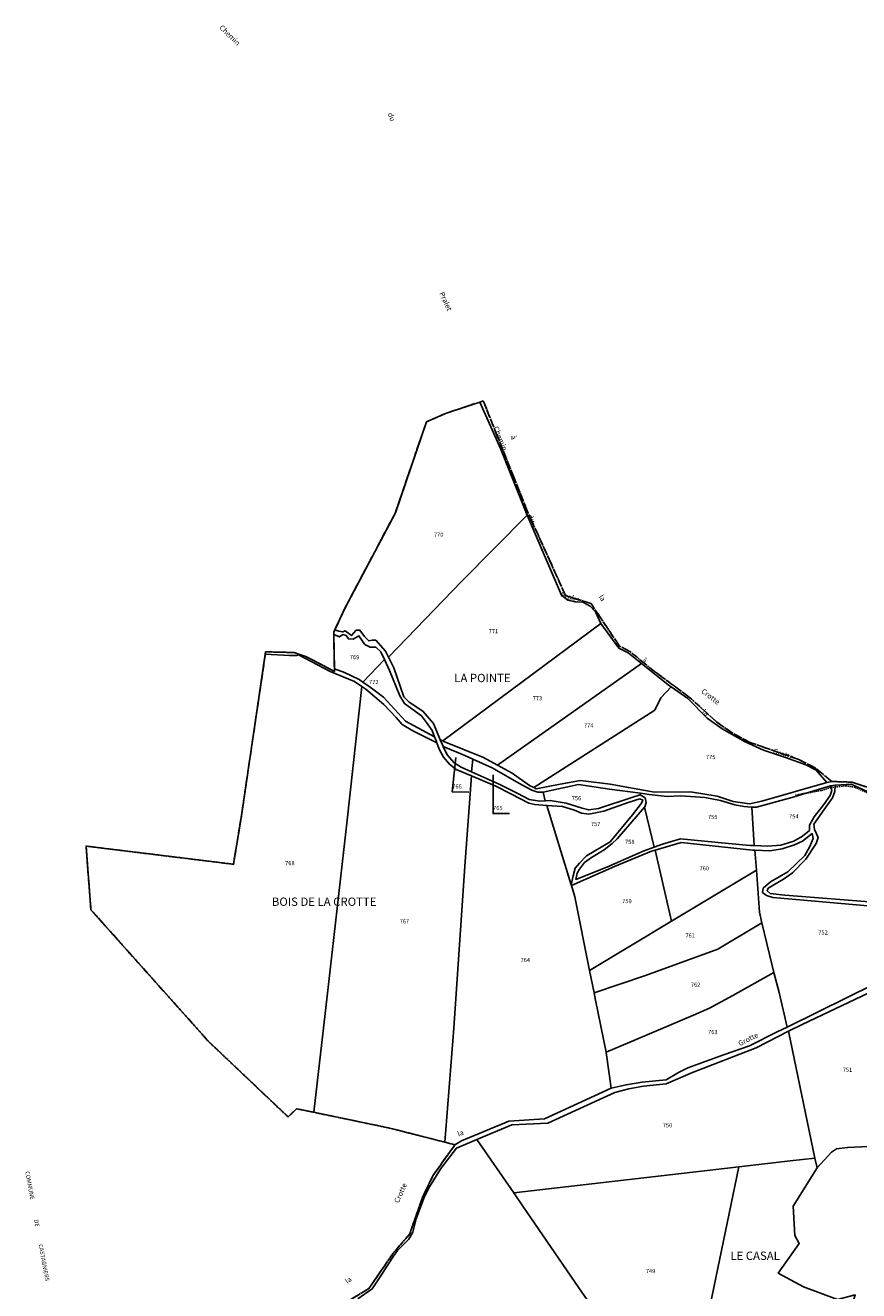
# Model space of a CAD drawing. Units: metres. Extents: x 1039839 to 1043116, y 6303868 to 6309809.
# Drawn here: x 1041073 to 1041472, y 6309202 to 6309809 of the extents above; entities that cross this region are included whole.
import ezdxf
from ezdxf.enums import TextEntityAlignment as Align

# ---------------------------------------------------------------- set-up
doc = ezdxf.new("R2010")
doc.units = ezdxf.units.M
for name, pattern in [('TOPO1', [1, 0.6, -0.4]), ('TOPO2', [2.4, 2, -0.4]), ('TOPO5', [5.4, 3, -1, 0.4, -1])]:
    doc.linetypes.add(name, pattern=pattern)
for name, color, linetype in [('ig_cad_detail_lineaire', 252, 'TOPO1'), ('ig_cad_divers_texte', 8, 'CONTINUOUS'), ('ig_cad_fleche_de_rattachement', 3, 'CONTINUOUS'), ('ig_cad_hydro', 140, 'CONTINUOUS'), ('ig_cad_lieudit_texte', 210, 'CONTINUOUS'), ('ig_cad_limcom', 1, 'TOPO5'), ('ig_cad_nom_voie', 8, 'CONTINUOUS'), ('ig_cad_parcel', 3, 'CONTINUOUS'), ('ig_cad_parcel_num', 3, 'CONTINUOUS'), ('ig_cad_section', 20, 'TOPO2')]:
    doc.layers.add(name, color=color, linetype=linetype)
doc.styles.add('Times New Roman', font='times.ttf')

msp = doc.modelspace()

# ---------------------------------------------------------------- linework, layer by layer
at = {"layer": 'ig_cad_detail_lineaire'}
for points in [[(1041221.02, 6309499.88), (1041221.04, 6309498.64), (1041207.34, 6309505.73), (1041204.5, 6309506.72), (1041201.78, 6309507.66), (1041188.08, 6309508.01), (1041187.92, 6309506.9), (1041176.47, 6309429.39), (1041172.66, 6309406.1), (1041101.95, 6309414.81), (1041104.28, 6309384.28), (1041160.73, 6309321.05), (1041198.83, 6309284.9), (1041202.93, 6309288.83), (1041211.19, 6309287.11), (1041247.45, 6309279.57), (1041274, 6309272.8), (1041278.86, 6309271.56), (1041278.3, 6309270.79), (1041268.41, 6309256.9), (1041263.25, 6309246.27), (1041257.16, 6309228.78), (1041249.3, 6309219.61), (1041237.54, 6309202.56), (1041221.15, 6309192.66)], [(1041442.1, 6309439.29), (1041454.68, 6309441.49), (1041458.9, 6309442.87), (1041466.27, 6309443.76), (1041470.53, 6309443.06), (1041477.07, 6309440.22), (1041479.88, 6309439.94), (1041484.02, 6309441.78), (1041489.65, 6309440.96), (1041504.14, 6309440), (1041521.65, 6309439.36), (1041526.47, 6309439.33), (1041523.1, 6309435.61), (1041520.13, 6309430.41), (1041519.18, 6309427.07)]]:
    msp.add_lwpolyline(points, dxfattribs=at)
at = {"layer": 'ig_cad_fleche_de_rattachement'}
for points in [[(1041279.28, 6309457.35), (1041277.56, 6309440.78), (1041285.51, 6309440.74)], [(1041297.22, 6309448.97), (1041297.12, 6309430.45), (1041305.07, 6309430.41)]]:
    msp.add_lwpolyline(points, dxfattribs=at)
at = {"layer": 'ig_cad_hydro'}
msp.add_lwpolyline([(1041221.02, 6309499.88), (1041221.04, 6309498.64), (1041207.34, 6309505.73), (1041204.5, 6309506.72), (1041203.89, 6309506.52), (1041219.07, 6309498.52), (1041230.68, 6309493.78), (1041234.18, 6309491.41), (1041236.11, 6309490.13), (1041244.75, 6309482.8), (1041250.65, 6309476.56), (1041253.56, 6309473.13), (1041258.72, 6309470.17), (1041270.21, 6309464.35), (1041269.97, 6309464.99), (1041269.1, 6309467.27), (1041255.09, 6309474.67), (1041244.52, 6309486.18), (1041238.21, 6309491.06), (1041234.7, 6309493.51), (1041232.93, 6309494.75), (1041225.88, 6309498.01)], close=True, dxfattribs=at)
msp.add_lwpolyline([(1041478.06, 6309442.57), (1041469.23, 6309445.48), (1041459.52, 6309445.81), (1041457.12, 6309445.29), (1041425.93, 6309436.41), (1041420.13, 6309435.15), (1041412.33, 6309436.24), (1041404.65, 6309438.73), (1041391.85, 6309440.85), (1041374.53, 6309440.75), (1041353.23, 6309444.56), (1041339.06, 6309446.28), (1041329.28, 6309444.48), (1041317.75, 6309442.3), (1041316.62, 6309442.89), (1041314.63, 6309443.89), (1041306.21, 6309449.87), (1041299.32, 6309453.63), (1041292.6, 6309457.3), (1041273.57, 6309464.92), (1041272.99, 6309465.23), (1041271.77, 6309465.86), (1041272.83, 6309463.35), (1041273.19, 6309462.6), (1041283.66, 6309458.26), (1041287.37, 6309456.58), (1041296.64, 6309452.4), (1041310.63, 6309444.33), (1041315.76, 6309441.6), (1041318.62, 6309440.62), (1041320.46, 6309440.61), (1041321.08, 6309440.75), (1041338.1, 6309444.41), (1041353, 6309442.2), (1041367.8, 6309440.22), (1041372.03, 6309439.64), (1041380.61, 6309438.58), (1041387.1, 6309438.87), (1041398.6, 6309438.13), (1041406.16, 6309436.71), (1041413.12, 6309434.63), (1041417.42, 6309433.79), (1041421.17, 6309433.55), (1041423.47, 6309433.41), (1041440.42, 6309438.07), (1041458.92, 6309443.69), (1041461.22, 6309444.03), (1041461.54, 6309444.08), (1041468.91, 6309444.45), (1041476.45, 6309441.07)], dxfattribs=at)
at = {"layer": 'ig_cad_limcom'}
msp.add_lwpolyline([(1041478.06, 6309442.57), (1041469.23, 6309445.48), (1041459.52, 6309445.81), (1041451.6, 6309452.33), (1041443.71, 6309456.39), (1041420.64, 6309464.41), (1041411.75, 6309469.1), (1041404.22, 6309474.46), (1041391.36, 6309486.16), (1041374.54, 6309498.54), (1041362.71, 6309508.18), (1041357.76, 6309510.73), (1041344.05, 6309531.25), (1041331.91, 6309534.92), (1041313.49, 6309575.61), (1041292.43, 6309628.4), (1041290.75, 6309627.83), (1041274.3, 6309622.32), (1041265.15, 6309618.28), (1041250.28, 6309574.74), (1041226.17, 6309529.1), (1041221.26, 6309518.6), (1041220.74, 6309517.51), (1041220.75, 6309516.28), (1041221.02, 6309499.88), (1041221.04, 6309498.64), (1041207.34, 6309505.73), (1041204.5, 6309506.72), (1041201.78, 6309507.66), (1041188.08, 6309508.01), (1041187.92, 6309506.9), (1041176.47, 6309429.39), (1041172.66, 6309406.1), (1041101.95, 6309414.81), (1041104.28, 6309384.28), (1041160.73, 6309321.05), (1041198.83, 6309284.9), (1041202.93, 6309288.83), (1041211.19, 6309287.11), (1041247.45, 6309279.57), (1041274, 6309272.8), (1041278.86, 6309271.56), (1041278.3, 6309270.79), (1041268.41, 6309256.9), (1041263.25, 6309246.27), (1041257.16, 6309228.78), (1041249.3, 6309219.61), (1041237.54, 6309202.56), (1041221.15, 6309192.66)], dxfattribs=at)
msp.add_lwpolyline([(1041478.06, 6309442.57), (1041469.23, 6309445.48), (1041459.52, 6309445.81), (1041451.6, 6309452.33), (1041443.71, 6309456.39), (1041420.64, 6309464.41), (1041411.75, 6309469.1), (1041404.22, 6309474.46), (1041391.36, 6309486.16), (1041374.54, 6309498.54), (1041362.71, 6309508.18), (1041357.76, 6309510.73), (1041344.05, 6309531.25), (1041331.91, 6309534.92), (1041313.49, 6309575.61), (1041292.43, 6309628.4), (1041290.75, 6309627.83), (1041274.3, 6309622.32), (1041265.15, 6309618.28), (1041250.28, 6309574.74), (1041226.17, 6309529.1), (1041221.26, 6309518.6), (1041220.74, 6309517.51), (1041220.75, 6309516.28), (1041221.02, 6309499.88), (1041221.04, 6309498.64), (1041207.34, 6309505.73), (1041204.5, 6309506.72), (1041201.78, 6309507.66), (1041188.08, 6309508.01), (1041187.92, 6309506.9), (1041176.47, 6309429.39), (1041172.66, 6309406.1), (1041101.95, 6309414.81), (1041104.28, 6309384.28), (1041160.73, 6309321.05), (1041198.83, 6309284.9), (1041202.93, 6309288.83), (1041211.19, 6309287.11), (1041247.45, 6309279.57), (1041274, 6309272.8), (1041278.86, 6309271.56), (1041278.3, 6309270.79), (1041268.41, 6309256.9), (1041263.25, 6309246.27), (1041257.16, 6309228.78), (1041249.3, 6309219.61), (1041237.54, 6309202.56), (1041221.15, 6309192.66)], dxfattribs=at)
msp.add_lwpolyline([(1041478.06, 6309442.57), (1041469.23, 6309445.48), (1041459.52, 6309445.81), (1041451.6, 6309452.33), (1041443.71, 6309456.39), (1041420.64, 6309464.41), (1041411.75, 6309469.1), (1041404.22, 6309474.46), (1041391.36, 6309486.16), (1041374.54, 6309498.54), (1041362.71, 6309508.18), (1041357.76, 6309510.73), (1041344.05, 6309531.25), (1041331.91, 6309534.92), (1041313.49, 6309575.61), (1041292.43, 6309628.4), (1041290.75, 6309627.83), (1041274.3, 6309622.32), (1041265.15, 6309618.28), (1041250.28, 6309574.74), (1041226.17, 6309529.1), (1041221.26, 6309518.6), (1041220.74, 6309517.51), (1041220.75, 6309516.28), (1041221.02, 6309499.88), (1041221.04, 6309498.64), (1041207.34, 6309505.73), (1041204.5, 6309506.72), (1041201.78, 6309507.66), (1041188.08, 6309508.01), (1041187.92, 6309506.9), (1041176.47, 6309429.39), (1041172.66, 6309406.1), (1041101.95, 6309414.81), (1041104.28, 6309384.28), (1041160.73, 6309321.05), (1041198.83, 6309284.9), (1041202.93, 6309288.83), (1041211.19, 6309287.11), (1041247.45, 6309279.57), (1041274, 6309272.8), (1041278.86, 6309271.56), (1041278.3, 6309270.79), (1041268.41, 6309256.9), (1041263.25, 6309246.27), (1041257.16, 6309228.78), (1041249.3, 6309219.61), (1041237.54, 6309202.56), (1041221.15, 6309192.66)], dxfattribs=at)
msp.add_lwpolyline([(1041478.06, 6309442.57), (1041469.23, 6309445.48), (1041459.52, 6309445.81), (1041451.6, 6309452.33), (1041443.71, 6309456.39), (1041420.64, 6309464.41), (1041411.75, 6309469.1), (1041404.22, 6309474.46), (1041391.36, 6309486.16), (1041374.54, 6309498.54), (1041362.71, 6309508.18), (1041357.76, 6309510.73), (1041344.05, 6309531.25), (1041331.91, 6309534.92), (1041313.49, 6309575.61), (1041292.43, 6309628.4), (1041290.75, 6309627.83), (1041274.3, 6309622.32), (1041265.15, 6309618.28), (1041250.28, 6309574.74), (1041226.17, 6309529.1), (1041221.26, 6309518.6), (1041220.74, 6309517.51), (1041220.75, 6309516.28), (1041221.02, 6309499.88), (1041221.04, 6309498.64), (1041207.34, 6309505.73), (1041204.5, 6309506.72), (1041201.78, 6309507.66), (1041188.08, 6309508.01), (1041187.92, 6309506.9), (1041176.47, 6309429.39), (1041172.66, 6309406.1), (1041101.95, 6309414.81), (1041104.28, 6309384.28), (1041160.73, 6309321.05), (1041198.83, 6309284.9), (1041202.93, 6309288.83), (1041211.19, 6309287.11), (1041247.45, 6309279.57), (1041274, 6309272.8), (1041278.86, 6309271.56), (1041278.3, 6309270.79), (1041268.41, 6309256.9), (1041263.25, 6309246.27), (1041257.16, 6309228.78), (1041249.3, 6309219.61), (1041237.54, 6309202.56), (1041221.15, 6309192.66)], dxfattribs=at)
msp.add_lwpolyline([(1041478.06, 6309442.57), (1041469.23, 6309445.48), (1041459.52, 6309445.81), (1041451.6, 6309452.33), (1041443.71, 6309456.39), (1041420.64, 6309464.41), (1041411.75, 6309469.1), (1041404.22, 6309474.46), (1041391.36, 6309486.16), (1041374.54, 6309498.54), (1041362.71, 6309508.18), (1041357.76, 6309510.73), (1041344.05, 6309531.25), (1041331.91, 6309534.92), (1041313.49, 6309575.61), (1041292.43, 6309628.4), (1041290.75, 6309627.83), (1041274.3, 6309622.32), (1041265.15, 6309618.28), (1041250.28, 6309574.74), (1041226.17, 6309529.1), (1041221.26, 6309518.6), (1041220.74, 6309517.51), (1041220.75, 6309516.28), (1041221.02, 6309499.88), (1041221.04, 6309498.64), (1041207.34, 6309505.73), (1041204.5, 6309506.72), (1041201.78, 6309507.66), (1041188.08, 6309508.01), (1041187.92, 6309506.9), (1041176.47, 6309429.39), (1041172.66, 6309406.1), (1041101.95, 6309414.81), (1041104.28, 6309384.28), (1041160.73, 6309321.05), (1041198.83, 6309284.9), (1041202.93, 6309288.83), (1041211.19, 6309287.11), (1041247.45, 6309279.57), (1041274, 6309272.8), (1041278.86, 6309271.56), (1041278.3, 6309270.79), (1041268.41, 6309256.9), (1041263.25, 6309246.27), (1041257.16, 6309228.78), (1041249.3, 6309219.61), (1041237.54, 6309202.56), (1041221.15, 6309192.66)], dxfattribs=at)
msp.add_lwpolyline([(1041478.06, 6309442.57), (1041469.23, 6309445.48), (1041459.52, 6309445.81), (1041451.6, 6309452.33), (1041443.71, 6309456.39), (1041420.64, 6309464.41), (1041411.75, 6309469.1), (1041404.22, 6309474.46), (1041391.36, 6309486.16), (1041374.54, 6309498.54), (1041362.71, 6309508.18), (1041357.76, 6309510.73), (1041344.05, 6309531.25), (1041331.91, 6309534.92), (1041313.49, 6309575.61), (1041292.43, 6309628.4), (1041290.75, 6309627.83), (1041274.3, 6309622.32), (1041265.15, 6309618.28), (1041250.28, 6309574.74), (1041226.17, 6309529.1), (1041221.26, 6309518.6), (1041220.74, 6309517.51), (1041220.75, 6309516.28), (1041221.02, 6309499.88), (1041221.04, 6309498.64), (1041207.34, 6309505.73), (1041204.5, 6309506.72), (1041201.78, 6309507.66), (1041188.08, 6309508.01), (1041187.92, 6309506.9), (1041176.47, 6309429.39), (1041172.66, 6309406.1), (1041101.95, 6309414.81), (1041104.28, 6309384.28), (1041160.73, 6309321.05), (1041198.83, 6309284.9), (1041202.93, 6309288.83), (1041211.19, 6309287.11), (1041247.45, 6309279.57), (1041274, 6309272.8), (1041278.86, 6309271.56), (1041278.3, 6309270.79), (1041268.41, 6309256.9), (1041263.25, 6309246.27), (1041257.16, 6309228.78), (1041249.3, 6309219.61), (1041237.54, 6309202.56), (1041221.15, 6309192.66)], dxfattribs=at)
msp.add_lwpolyline([(1041478.06, 6309442.57), (1041469.23, 6309445.48), (1041459.52, 6309445.81), (1041451.6, 6309452.33), (1041443.71, 6309456.39), (1041420.64, 6309464.41), (1041411.75, 6309469.1), (1041404.22, 6309474.46), (1041391.36, 6309486.16), (1041374.54, 6309498.54), (1041362.71, 6309508.18), (1041357.76, 6309510.73), (1041344.05, 6309531.25), (1041331.91, 6309534.92), (1041313.49, 6309575.61), (1041292.43, 6309628.4), (1041290.75, 6309627.83), (1041274.3, 6309622.32), (1041265.15, 6309618.28), (1041250.28, 6309574.74), (1041226.17, 6309529.1), (1041221.26, 6309518.6), (1041220.74, 6309517.51), (1041220.75, 6309516.28), (1041221.02, 6309499.88), (1041221.04, 6309498.64), (1041207.34, 6309505.73), (1041204.5, 6309506.72), (1041201.78, 6309507.66), (1041188.08, 6309508.01), (1041187.92, 6309506.9), (1041176.47, 6309429.39), (1041172.66, 6309406.1), (1041101.95, 6309414.81), (1041104.28, 6309384.28), (1041160.73, 6309321.05), (1041198.83, 6309284.9), (1041202.93, 6309288.83), (1041211.19, 6309287.11), (1041247.45, 6309279.57), (1041274, 6309272.8), (1041278.86, 6309271.56), (1041278.3, 6309270.79), (1041268.41, 6309256.9), (1041263.25, 6309246.27), (1041257.16, 6309228.78), (1041249.3, 6309219.61), (1041237.54, 6309202.56), (1041221.15, 6309192.66)], dxfattribs=at)
msp.add_lwpolyline([(1041478.06, 6309442.57), (1041469.23, 6309445.48), (1041459.52, 6309445.81), (1041451.6, 6309452.33), (1041443.71, 6309456.39), (1041420.64, 6309464.41), (1041411.75, 6309469.1), (1041404.22, 6309474.46), (1041391.36, 6309486.16), (1041374.54, 6309498.54), (1041362.71, 6309508.18), (1041357.76, 6309510.73), (1041344.05, 6309531.25), (1041331.91, 6309534.92), (1041313.49, 6309575.61), (1041292.43, 6309628.4), (1041290.75, 6309627.83), (1041274.3, 6309622.32), (1041265.15, 6309618.28), (1041250.28, 6309574.74), (1041226.17, 6309529.1), (1041221.26, 6309518.6), (1041220.74, 6309517.51), (1041220.75, 6309516.28), (1041221.02, 6309499.88), (1041221.04, 6309498.64), (1041207.34, 6309505.73), (1041204.5, 6309506.72), (1041201.78, 6309507.66), (1041188.08, 6309508.01), (1041187.92, 6309506.9), (1041176.47, 6309429.39), (1041172.66, 6309406.1), (1041101.95, 6309414.81), (1041104.28, 6309384.28), (1041160.73, 6309321.05), (1041198.83, 6309284.9), (1041202.93, 6309288.83), (1041211.19, 6309287.11), (1041247.45, 6309279.57), (1041274, 6309272.8), (1041278.86, 6309271.56), (1041278.3, 6309270.79), (1041268.41, 6309256.9), (1041263.25, 6309246.27), (1041257.16, 6309228.78), (1041249.3, 6309219.61), (1041237.54, 6309202.56), (1041221.15, 6309192.66)], dxfattribs=at)
msp.add_lwpolyline([(1041478.06, 6309442.57), (1041469.23, 6309445.48), (1041459.52, 6309445.81), (1041451.6, 6309452.33), (1041443.71, 6309456.39), (1041420.64, 6309464.41), (1041411.75, 6309469.1), (1041404.22, 6309474.46), (1041391.36, 6309486.16), (1041374.54, 6309498.54), (1041362.71, 6309508.18), (1041357.76, 6309510.73), (1041344.05, 6309531.25), (1041331.91, 6309534.92), (1041313.49, 6309575.61), (1041292.43, 6309628.4), (1041290.75, 6309627.83), (1041274.3, 6309622.32), (1041265.15, 6309618.28), (1041250.28, 6309574.74), (1041226.17, 6309529.1), (1041221.26, 6309518.6), (1041220.74, 6309517.51), (1041220.75, 6309516.28), (1041221.02, 6309499.88), (1041221.04, 6309498.64), (1041207.34, 6309505.73), (1041204.5, 6309506.72), (1041201.78, 6309507.66), (1041188.08, 6309508.01), (1041187.92, 6309506.9), (1041176.47, 6309429.39), (1041172.66, 6309406.1), (1041101.95, 6309414.81), (1041104.28, 6309384.28), (1041160.73, 6309321.05), (1041198.83, 6309284.9), (1041202.93, 6309288.83), (1041211.19, 6309287.11), (1041247.45, 6309279.57), (1041274, 6309272.8), (1041278.86, 6309271.56), (1041278.3, 6309270.79), (1041268.41, 6309256.9), (1041263.25, 6309246.27), (1041257.16, 6309228.78), (1041249.3, 6309219.61), (1041237.54, 6309202.56), (1041221.15, 6309192.66)], dxfattribs=at)
msp.add_lwpolyline([(1041478.06, 6309442.57), (1041469.23, 6309445.48), (1041459.52, 6309445.81), (1041451.6, 6309452.33), (1041443.71, 6309456.39), (1041420.64, 6309464.41), (1041411.75, 6309469.1), (1041404.22, 6309474.46), (1041391.36, 6309486.16), (1041374.54, 6309498.54), (1041362.71, 6309508.18), (1041357.76, 6309510.73), (1041344.05, 6309531.25), (1041331.91, 6309534.92), (1041313.49, 6309575.61), (1041292.43, 6309628.4), (1041290.75, 6309627.83), (1041274.3, 6309622.32), (1041265.15, 6309618.28), (1041250.28, 6309574.74), (1041226.17, 6309529.1), (1041221.26, 6309518.6), (1041220.74, 6309517.51), (1041220.75, 6309516.28), (1041221.02, 6309499.88), (1041221.04, 6309498.64), (1041207.34, 6309505.73), (1041204.5, 6309506.72), (1041201.78, 6309507.66), (1041188.08, 6309508.01), (1041187.92, 6309506.9), (1041176.47, 6309429.39), (1041172.66, 6309406.1), (1041101.95, 6309414.81), (1041104.28, 6309384.28), (1041160.73, 6309321.05), (1041198.83, 6309284.9), (1041202.93, 6309288.83), (1041211.19, 6309287.11), (1041247.45, 6309279.57), (1041274, 6309272.8), (1041278.86, 6309271.56), (1041278.3, 6309270.79), (1041268.41, 6309256.9), (1041263.25, 6309246.27), (1041257.16, 6309228.78), (1041249.3, 6309219.61), (1041237.54, 6309202.56), (1041221.15, 6309192.66)], dxfattribs=at)
msp.add_lwpolyline([(1041478.06, 6309442.57), (1041469.23, 6309445.48), (1041459.52, 6309445.81), (1041451.6, 6309452.33), (1041443.71, 6309456.39), (1041420.64, 6309464.41), (1041411.75, 6309469.1), (1041404.22, 6309474.46), (1041391.36, 6309486.16), (1041374.54, 6309498.54), (1041362.71, 6309508.18), (1041357.76, 6309510.73), (1041344.05, 6309531.25), (1041331.91, 6309534.92), (1041313.49, 6309575.61), (1041292.43, 6309628.4), (1041290.75, 6309627.83), (1041274.3, 6309622.32), (1041265.15, 6309618.28), (1041250.28, 6309574.74), (1041226.17, 6309529.1), (1041221.26, 6309518.6), (1041220.74, 6309517.51), (1041220.75, 6309516.28), (1041221.02, 6309499.88), (1041221.04, 6309498.64), (1041207.34, 6309505.73), (1041204.5, 6309506.72), (1041201.78, 6309507.66), (1041188.08, 6309508.01), (1041187.92, 6309506.9), (1041176.47, 6309429.39), (1041172.66, 6309406.1), (1041101.95, 6309414.81), (1041104.28, 6309384.28), (1041160.73, 6309321.05), (1041198.83, 6309284.9), (1041202.93, 6309288.83), (1041211.19, 6309287.11), (1041247.45, 6309279.57), (1041274, 6309272.8), (1041278.86, 6309271.56), (1041278.3, 6309270.79), (1041268.41, 6309256.9), (1041263.25, 6309246.27), (1041257.16, 6309228.78), (1041249.3, 6309219.61), (1041237.54, 6309202.56), (1041221.15, 6309192.66)], dxfattribs=at)
msp.add_lwpolyline([(1041478.06, 6309442.57), (1041469.23, 6309445.48), (1041459.52, 6309445.81), (1041451.6, 6309452.33), (1041443.71, 6309456.39), (1041420.64, 6309464.41), (1041411.75, 6309469.1), (1041404.22, 6309474.46), (1041391.36, 6309486.16), (1041374.54, 6309498.54), (1041362.71, 6309508.18), (1041357.76, 6309510.73), (1041344.05, 6309531.25), (1041331.91, 6309534.92), (1041313.49, 6309575.61), (1041292.43, 6309628.4), (1041290.75, 6309627.83), (1041274.3, 6309622.32), (1041265.15, 6309618.28), (1041250.28, 6309574.74), (1041226.17, 6309529.1), (1041221.26, 6309518.6), (1041220.74, 6309517.51), (1041220.75, 6309516.28), (1041221.02, 6309499.88), (1041221.04, 6309498.64), (1041207.34, 6309505.73), (1041204.5, 6309506.72), (1041201.78, 6309507.66), (1041188.08, 6309508.01), (1041187.92, 6309506.9), (1041176.47, 6309429.39), (1041172.66, 6309406.1), (1041101.95, 6309414.81), (1041104.28, 6309384.28), (1041160.73, 6309321.05), (1041198.83, 6309284.9), (1041202.93, 6309288.83), (1041211.19, 6309287.11), (1041247.45, 6309279.57), (1041274, 6309272.8), (1041278.86, 6309271.56), (1041278.3, 6309270.79), (1041268.41, 6309256.9), (1041263.25, 6309246.27), (1041257.16, 6309228.78), (1041249.3, 6309219.61), (1041237.54, 6309202.56), (1041221.15, 6309192.66)], dxfattribs=at)
msp.add_lwpolyline([(1041478.06, 6309442.57), (1041469.23, 6309445.48), (1041459.52, 6309445.81), (1041451.6, 6309452.33), (1041443.71, 6309456.39), (1041420.64, 6309464.41), (1041411.75, 6309469.1), (1041404.22, 6309474.46), (1041391.36, 6309486.16), (1041374.54, 6309498.54), (1041362.71, 6309508.18), (1041357.76, 6309510.73), (1041344.05, 6309531.25), (1041331.91, 6309534.92), (1041313.49, 6309575.61), (1041292.43, 6309628.4), (1041290.75, 6309627.83), (1041274.3, 6309622.32), (1041265.15, 6309618.28), (1041250.28, 6309574.74), (1041226.17, 6309529.1), (1041221.26, 6309518.6), (1041220.74, 6309517.51), (1041220.75, 6309516.28), (1041221.02, 6309499.88), (1041221.04, 6309498.64), (1041207.34, 6309505.73), (1041204.5, 6309506.72), (1041201.78, 6309507.66), (1041188.08, 6309508.01), (1041187.92, 6309506.9), (1041176.47, 6309429.39), (1041172.66, 6309406.1), (1041101.95, 6309414.81), (1041104.28, 6309384.28), (1041160.73, 6309321.05), (1041198.83, 6309284.9), (1041202.93, 6309288.83), (1041211.19, 6309287.11), (1041247.45, 6309279.57), (1041274, 6309272.8), (1041278.86, 6309271.56), (1041278.3, 6309270.79), (1041268.41, 6309256.9), (1041263.25, 6309246.27), (1041257.16, 6309228.78), (1041249.3, 6309219.61), (1041237.54, 6309202.56), (1041221.15, 6309192.66)], dxfattribs=at)
msp.add_lwpolyline([(1041478.06, 6309442.57), (1041469.23, 6309445.48), (1041459.52, 6309445.81), (1041451.6, 6309452.33), (1041443.71, 6309456.39), (1041420.64, 6309464.41), (1041411.75, 6309469.1), (1041404.22, 6309474.46), (1041391.36, 6309486.16), (1041374.54, 6309498.54), (1041362.71, 6309508.18), (1041357.76, 6309510.73), (1041344.05, 6309531.25), (1041331.91, 6309534.92), (1041313.49, 6309575.61), (1041292.43, 6309628.4), (1041290.75, 6309627.83), (1041274.3, 6309622.32), (1041265.15, 6309618.28), (1041250.28, 6309574.74), (1041226.17, 6309529.1), (1041221.26, 6309518.6), (1041220.74, 6309517.51), (1041220.75, 6309516.28), (1041221.02, 6309499.88), (1041221.04, 6309498.64), (1041207.34, 6309505.73), (1041204.5, 6309506.72), (1041201.78, 6309507.66), (1041188.08, 6309508.01), (1041187.92, 6309506.9), (1041176.47, 6309429.39), (1041172.66, 6309406.1), (1041101.95, 6309414.81), (1041104.28, 6309384.28), (1041160.73, 6309321.05), (1041198.83, 6309284.9), (1041202.93, 6309288.83), (1041211.19, 6309287.11), (1041247.45, 6309279.57), (1041274, 6309272.8), (1041278.86, 6309271.56), (1041278.3, 6309270.79), (1041268.41, 6309256.9), (1041263.25, 6309246.27), (1041257.16, 6309228.78), (1041249.3, 6309219.61), (1041237.54, 6309202.56), (1041221.15, 6309192.66)], dxfattribs=at)
msp.add_lwpolyline([(1041478.06, 6309442.57), (1041469.23, 6309445.48), (1041459.52, 6309445.81), (1041451.6, 6309452.33), (1041443.71, 6309456.39), (1041420.64, 6309464.41), (1041411.75, 6309469.1), (1041404.22, 6309474.46), (1041391.36, 6309486.16), (1041374.54, 6309498.54), (1041362.71, 6309508.18), (1041357.76, 6309510.73), (1041344.05, 6309531.25), (1041331.91, 6309534.92), (1041313.49, 6309575.61), (1041292.43, 6309628.4), (1041290.75, 6309627.83), (1041274.3, 6309622.32), (1041265.15, 6309618.28), (1041250.28, 6309574.74), (1041226.17, 6309529.1), (1041221.26, 6309518.6), (1041220.74, 6309517.51), (1041220.75, 6309516.28), (1041221.02, 6309499.88), (1041221.04, 6309498.64), (1041207.34, 6309505.73), (1041204.5, 6309506.72), (1041201.78, 6309507.66), (1041188.08, 6309508.01), (1041187.92, 6309506.9), (1041176.47, 6309429.39), (1041172.66, 6309406.1), (1041101.95, 6309414.81), (1041104.28, 6309384.28), (1041160.73, 6309321.05), (1041198.83, 6309284.9), (1041202.93, 6309288.83), (1041211.19, 6309287.11), (1041247.45, 6309279.57), (1041274, 6309272.8), (1041278.86, 6309271.56), (1041278.3, 6309270.79), (1041268.41, 6309256.9), (1041263.25, 6309246.27), (1041257.16, 6309228.78), (1041249.3, 6309219.61), (1041237.54, 6309202.56), (1041221.15, 6309192.66)], dxfattribs=at)
msp.add_lwpolyline([(1041478.06, 6309442.57), (1041469.23, 6309445.48), (1041459.52, 6309445.81), (1041451.6, 6309452.33), (1041443.71, 6309456.39), (1041420.64, 6309464.41), (1041411.75, 6309469.1), (1041404.22, 6309474.46), (1041391.36, 6309486.16), (1041374.54, 6309498.54), (1041362.71, 6309508.18), (1041357.76, 6309510.73), (1041344.05, 6309531.25), (1041331.91, 6309534.92), (1041313.49, 6309575.61), (1041292.43, 6309628.4), (1041290.75, 6309627.83), (1041274.3, 6309622.32), (1041265.15, 6309618.28), (1041250.28, 6309574.74), (1041226.17, 6309529.1), (1041221.26, 6309518.6), (1041220.74, 6309517.51), (1041220.75, 6309516.28), (1041221.02, 6309499.88), (1041221.04, 6309498.64), (1041207.34, 6309505.73), (1041204.5, 6309506.72), (1041201.78, 6309507.66), (1041188.08, 6309508.01), (1041187.92, 6309506.9), (1041176.47, 6309429.39), (1041172.66, 6309406.1), (1041101.95, 6309414.81), (1041104.28, 6309384.28), (1041160.73, 6309321.05), (1041198.83, 6309284.9), (1041202.93, 6309288.83), (1041211.19, 6309287.11), (1041247.45, 6309279.57), (1041274, 6309272.8), (1041278.86, 6309271.56), (1041278.3, 6309270.79), (1041268.41, 6309256.9), (1041263.25, 6309246.27), (1041257.16, 6309228.78), (1041249.3, 6309219.61), (1041237.54, 6309202.56), (1041221.15, 6309192.66)], dxfattribs=at)
msp.add_lwpolyline([(1041478.06, 6309442.57), (1041469.23, 6309445.48), (1041459.52, 6309445.81), (1041451.6, 6309452.33), (1041443.71, 6309456.39), (1041420.64, 6309464.41), (1041411.75, 6309469.1), (1041404.22, 6309474.46), (1041391.36, 6309486.16), (1041374.54, 6309498.54), (1041362.71, 6309508.18), (1041357.76, 6309510.73), (1041344.05, 6309531.25), (1041331.91, 6309534.92), (1041313.49, 6309575.61), (1041292.43, 6309628.4), (1041290.75, 6309627.83), (1041274.3, 6309622.32), (1041265.15, 6309618.28), (1041250.28, 6309574.74), (1041226.17, 6309529.1), (1041221.26, 6309518.6), (1041220.74, 6309517.51), (1041220.75, 6309516.28), (1041221.02, 6309499.88), (1041221.04, 6309498.64), (1041207.34, 6309505.73), (1041204.5, 6309506.72), (1041201.78, 6309507.66), (1041188.08, 6309508.01), (1041187.92, 6309506.9), (1041176.47, 6309429.39), (1041172.66, 6309406.1), (1041101.95, 6309414.81), (1041104.28, 6309384.28), (1041160.73, 6309321.05), (1041198.83, 6309284.9), (1041202.93, 6309288.83), (1041211.19, 6309287.11), (1041247.45, 6309279.57), (1041274, 6309272.8), (1041278.86, 6309271.56), (1041278.3, 6309270.79), (1041268.41, 6309256.9), (1041263.25, 6309246.27), (1041257.16, 6309228.78), (1041249.3, 6309219.61), (1041237.54, 6309202.56), (1041221.15, 6309192.66)], dxfattribs=at)
msp.add_lwpolyline([(1041478.06, 6309442.57), (1041469.23, 6309445.48), (1041459.52, 6309445.81), (1041451.6, 6309452.33), (1041443.71, 6309456.39), (1041420.64, 6309464.41), (1041411.75, 6309469.1), (1041404.22, 6309474.46), (1041391.36, 6309486.16), (1041374.54, 6309498.54), (1041362.71, 6309508.18), (1041357.76, 6309510.73), (1041344.05, 6309531.25), (1041331.91, 6309534.92), (1041313.49, 6309575.61), (1041292.43, 6309628.4), (1041290.75, 6309627.83), (1041274.3, 6309622.32), (1041265.15, 6309618.28), (1041250.28, 6309574.74), (1041226.17, 6309529.1), (1041221.26, 6309518.6), (1041220.74, 6309517.51), (1041220.75, 6309516.28), (1041221.02, 6309499.88), (1041221.04, 6309498.64), (1041207.34, 6309505.73), (1041204.5, 6309506.72), (1041201.78, 6309507.66), (1041188.08, 6309508.01), (1041187.92, 6309506.9), (1041176.47, 6309429.39), (1041172.66, 6309406.1), (1041101.95, 6309414.81), (1041104.28, 6309384.28), (1041160.73, 6309321.05), (1041198.83, 6309284.9), (1041202.93, 6309288.83), (1041211.19, 6309287.11), (1041247.45, 6309279.57), (1041274, 6309272.8), (1041278.86, 6309271.56), (1041278.3, 6309270.79), (1041268.41, 6309256.9), (1041263.25, 6309246.27), (1041257.16, 6309228.78), (1041249.3, 6309219.61), (1041237.54, 6309202.56), (1041221.15, 6309192.66)], dxfattribs=at)
msp.add_lwpolyline([(1041478.06, 6309442.57), (1041469.23, 6309445.48), (1041459.52, 6309445.81), (1041451.6, 6309452.33), (1041443.71, 6309456.39), (1041420.64, 6309464.41), (1041411.75, 6309469.1), (1041404.22, 6309474.46), (1041391.36, 6309486.16), (1041374.54, 6309498.54), (1041362.71, 6309508.18), (1041357.76, 6309510.73), (1041344.05, 6309531.25), (1041331.91, 6309534.92), (1041313.49, 6309575.61), (1041292.43, 6309628.4), (1041290.75, 6309627.83), (1041274.3, 6309622.32), (1041265.15, 6309618.28), (1041250.28, 6309574.74), (1041226.17, 6309529.1), (1041221.26, 6309518.6), (1041220.74, 6309517.51), (1041220.75, 6309516.28), (1041221.02, 6309499.88), (1041221.04, 6309498.64), (1041207.34, 6309505.73), (1041204.5, 6309506.72), (1041201.78, 6309507.66), (1041188.08, 6309508.01), (1041187.92, 6309506.9), (1041176.47, 6309429.39), (1041172.66, 6309406.1), (1041101.95, 6309414.81), (1041104.28, 6309384.28), (1041160.73, 6309321.05), (1041198.83, 6309284.9), (1041202.93, 6309288.83), (1041211.19, 6309287.11), (1041247.45, 6309279.57), (1041274, 6309272.8), (1041278.86, 6309271.56), (1041278.3, 6309270.79), (1041268.41, 6309256.9), (1041263.25, 6309246.27), (1041257.16, 6309228.78), (1041249.3, 6309219.61), (1041237.54, 6309202.56), (1041221.15, 6309192.66)], dxfattribs=at)
at = {"layer": 'ig_cad_parcel'}
for points in [[(1041313.46, 6309573.57), (1041282.19, 6309541.83), (1041246.91, 6309505.49), (1041245.5, 6309508.32), (1041240.9, 6309513.65), (1041239.19, 6309513.54), (1041237.48, 6309513.27), (1041235.48, 6309515.37), (1041233.26, 6309518.39), (1041231.55, 6309518.39), (1041229.3, 6309515.89), (1041226.23, 6309518.01), (1041225.07, 6309517.54), (1041223.1, 6309517.89), (1041221.26, 6309518.6), (1041226.17, 6309529.1), (1041250.28, 6309574.74), (1041265.15, 6309618.28), (1041274.3, 6309622.32), (1041290.75, 6309627.83), (1041300.76, 6309605.6)], [(1041313.46, 6309573.57), (1041282.19, 6309541.83), (1041246.91, 6309505.49), (1041249.54, 6309500.25), (1041254.36, 6309486.41), (1041256.93, 6309483.86), (1041263.51, 6309479.47), (1041268.52, 6309473.58), (1041271.77, 6309465.86), (1041272.99, 6309465.23), (1041348.76, 6309521.54), (1041348.74, 6309521.57), (1041346.26, 6309527.23), (1041343.68, 6309529.83), (1041340.22, 6309531.84), (1041336.47, 6309531.93), (1041333.01, 6309532.76), (1041330.02, 6309535.23), (1041314.38, 6309571.27)], [(1041348.76, 6309521.54), (1041272.99, 6309465.23), (1041273.57, 6309464.92), (1041292.6, 6309457.3), (1041299.32, 6309453.63), (1041368.23, 6309502.42), (1041361.86, 6309507.47), (1041357.45, 6309509.75)], [(1041245.07, 6309504.28), (1041234.7, 6309493.51), (1041232.93, 6309494.75), (1041225.88, 6309498.01), (1041221.02, 6309499.88), (1041220.75, 6309516.28), (1041223.43, 6309515.17), (1041225.07, 6309516.25), (1041226.62, 6309515.76), (1041227.78, 6309514.18), (1041229.96, 6309514.1), (1041232.83, 6309515.66), (1041235.67, 6309511.55), (1041238.12, 6309510.25), (1041240.98, 6309510.22), (1041243.34, 6309507.98)], [(1041234.18, 6309491.41), (1041227.21, 6309427.3), (1041217.54, 6309342.81), (1041211.19, 6309287.11), (1041202.93, 6309288.83), (1041198.83, 6309284.9), (1041160.73, 6309321.05), (1041104.28, 6309384.28), (1041101.95, 6309414.81), (1041172.66, 6309406.1), (1041176.47, 6309429.39), (1041187.92, 6309506.9), (1041199.44, 6309506.2), (1041202.84, 6309506.17), (1041203.89, 6309506.52), (1041219.07, 6309498.52), (1041230.68, 6309493.78)], [(1041245.07, 6309504.28), (1041234.7, 6309493.51), (1041238.21, 6309491.06), (1041244.52, 6309486.18), (1041255.09, 6309474.67), (1041269.1, 6309467.27), (1041267.97, 6309470.25), (1041265.19, 6309474.09), (1041262.82, 6309477.23), (1041254.7, 6309483.19), (1041252.41, 6309486.95), (1041247.51, 6309499.03)], [(1041368.23, 6309502.42), (1041299.32, 6309453.63), (1041306.21, 6309449.87), (1041314.63, 6309443.89), (1041316.62, 6309442.89), (1041374.67, 6309479.98), (1041377.57, 6309485.9), (1041382.51, 6309491.18), (1041381.78, 6309491.7)], [(1041234.18, 6309491.41), (1041227.21, 6309427.3), (1041217.54, 6309342.81), (1041211.19, 6309287.11), (1041247.45, 6309279.57), (1041274, 6309272.8), (1041278.29, 6309327.53), (1041283.58, 6309405.17), (1041286.77, 6309448.46), (1041279.48, 6309451.53), (1041276.23, 6309454.06), (1041273.39, 6309457.42), (1041271.3, 6309461.39), (1041270.21, 6309464.35), (1041258.72, 6309470.17), (1041253.56, 6309473.13), (1041250.65, 6309476.56), (1041244.75, 6309482.8), (1041236.11, 6309490.13)], [(1041316.62, 6309442.89), (1041317.75, 6309442.3), (1041329.28, 6309444.48), (1041339.06, 6309446.28), (1041353.23, 6309444.56), (1041374.53, 6309440.75), (1041391.85, 6309440.85), (1041404.65, 6309438.73), (1041412.33, 6309436.24), (1041420.13, 6309435.15), (1041425.93, 6309436.41), (1041457.12, 6309445.29), (1041452.12, 6309451.18), (1041447.16, 6309453.87), (1041437.3, 6309457.27), (1041426.76, 6309460.88), (1041418.06, 6309464.82), (1041406.98, 6309471.11), (1041399.72, 6309476.21), (1041390.51, 6309485.54), (1041382.51, 6309491.18), (1041377.57, 6309485.9), (1041374.67, 6309479.98)], [(1041287.37, 6309456.58), (1041286.84, 6309450.46), (1041281.75, 6309452.74), (1041278.5, 6309454.74), (1041275.11, 6309458.57), (1041273.19, 6309462.6), (1041283.66, 6309458.26)], [(1041287.37, 6309456.58), (1041286.84, 6309450.46), (1041300.36, 6309444.4), (1041309.05, 6309439.99), (1041314.49, 6309437.16), (1041319.49, 6309436.39), (1041322.13, 6309436.52), (1041321.08, 6309440.75), (1041320.46, 6309440.61), (1041318.62, 6309440.62), (1041315.76, 6309441.6), (1041310.63, 6309444.33), (1041296.64, 6309452.4)], [(1041286.77, 6309448.46), (1041283.58, 6309405.17), (1041278.29, 6309327.53), (1041274, 6309272.8), (1041278.86, 6309271.56), (1041281.91, 6309273.48), (1041304.65, 6309282.9), (1041321.86, 6309283.95), (1041353.8, 6309298.74), (1041351.44, 6309315.8), (1041351.4, 6309315.98), (1041346.23, 6309340.91), (1041345.56, 6309344.36), (1041343.4, 6309355.16), (1041336.38, 6309390.55), (1041334.67, 6309395.9), (1041334.59, 6309396.2), (1041322.91, 6309434.34), (1041317.1, 6309434.76), (1041314.24, 6309435.4), (1041306.03, 6309439.67), (1041298.49, 6309443.53)], [(1041321.08, 6309440.75), (1041322.13, 6309436.52), (1041324.53, 6309436.64), (1041332.16, 6309435.43), (1041339.84, 6309433), (1041343.03, 6309432.16), (1041347.72, 6309432.88), (1041364.09, 6309438.24), (1041367.71, 6309439.45), (1041367.8, 6309440.22), (1041353, 6309442.2), (1041338.1, 6309444.41)], [(1041367.8, 6309440.22), (1041367.71, 6309439.45), (1041370.03, 6309438), (1041370.49, 6309435.68), (1041369.86, 6309433.57), (1041369.78, 6309433.47), (1041374.43, 6309414.29), (1041378.3, 6309415.69), (1041387.04, 6309418.3), (1041409.96, 6309416.06), (1041420.44, 6309415.1), (1041422.27, 6309415.03), (1041421.17, 6309433.55), (1041417.42, 6309433.79), (1041413.12, 6309434.63), (1041406.16, 6309436.71), (1041398.6, 6309438.13), (1041387.1, 6309438.87), (1041380.61, 6309438.58), (1041372.03, 6309439.64)], [(1041421.17, 6309433.55), (1041422.27, 6309415.03), (1041428.75, 6309414.71), (1041435.09, 6309415.3), (1041441.34, 6309417.16), (1041445.58, 6309419.59), (1041448.86, 6309422.3), (1041448.88, 6309424.89), (1041451.14, 6309428.87), (1041455.8, 6309434.84), (1041458.82, 6309439.13), (1041459.52, 6309441.5), (1041458.92, 6309443.69), (1041440.42, 6309438.07), (1041423.47, 6309433.41)], [(1041322.91, 6309434.34), (1041334.59, 6309396.2), (1041335.49, 6309400.48), (1041336.54, 6309404.3), (1041338.53, 6309406.6), (1041341.95, 6309410.13), (1041353.28, 6309416.92), (1041363.91, 6309429.74), (1041368.31, 6309435.37), (1041368.93, 6309436.86), (1041367.43, 6309437.41), (1041361.9, 6309435.8), (1041350.24, 6309431.64), (1041343, 6309430.19), (1041339.46, 6309430.62), (1041336.2, 6309432.07), (1041330.42, 6309433.8)], [(1041374.43, 6309414.29), (1041369.06, 6309412.35), (1041351.71, 6309404.75), (1041336.85, 6309398.84), (1041337.47, 6309401.77), (1041338.51, 6309403.74), (1041340.91, 6309406.93), (1041344.4, 6309409.37), (1041350.48, 6309413.07), (1041354.16, 6309416.03), (1041356.63, 6309418.34), (1041369.78, 6309433.47)], [(1041423.45, 6309403.28), (1041383.51, 6309379.36), (1041382.67, 6309378.85), (1041374.78, 6309412.92), (1041387.31, 6309416.5), (1041421.52, 6309412.81), (1041422.61, 6309412.79)], [(1041334.67, 6309395.9), (1041336.38, 6309390.55), (1041343.4, 6309355.16), (1041382.67, 6309378.85), (1041374.78, 6309412.92), (1041373.07, 6309412.43), (1041355.32, 6309404.96)], [(1041343.4, 6309355.16), (1041345.56, 6309344.36), (1041370.2, 6309352.73), (1041404.84, 6309365.32), (1041426.05, 6309378.05), (1041424.83, 6309383.16), (1041423.45, 6309403.28), (1041383.51, 6309379.36), (1041382.67, 6309378.85)], [(1041345.56, 6309344.36), (1041346.23, 6309340.91), (1041351.4, 6309315.98), (1041365.74, 6309322.11), (1041393.3, 6309333.67), (1041400.88, 6309337.1), (1041412.06, 6309343.09), (1041431.84, 6309354.12), (1041430.8, 6309358.2), (1041426.05, 6309378.05), (1041404.84, 6309365.32), (1041370.2, 6309352.73)], [(1041351.4, 6309315.98), (1041351.44, 6309315.8), (1041353.8, 6309298.74), (1041360.92, 6309300.37), (1041368.7, 6309301.55), (1041380.08, 6309302.64), (1041385.99, 6309306.27), (1041390.57, 6309308.49), (1041408.11, 6309314.8), (1041420.15, 6309318.94), (1041433.31, 6309325.66), (1041438.09, 6309328), (1041434.26, 6309344.62), (1041431.84, 6309354.12), (1041412.06, 6309343.09), (1041400.88, 6309337.1), (1041393.3, 6309333.67), (1041365.74, 6309322.11)], [(1041438.86, 6309325.98), (1041451.42, 6309265.14), (1041452.52, 6309260.47), (1041459.47, 6309268.06), (1041461.77, 6309269.63), (1041467.16, 6309270.21), (1041477.33, 6309270.77), (1041483.59, 6309270.11), (1041498.24, 6309267.73), (1041497.24, 6309273.34), (1041494.82, 6309296.2), (1041488.17, 6309306.49), (1041484.87, 6309314.9), (1041481.54, 6309328.02), (1041480.32, 6309345.86), (1041445.31, 6309329.27)], [(1041289.39, 6309274.15), (1041307.04, 6309248.48), (1041386.08, 6309257.68), (1041415.03, 6309261.03), (1041439.66, 6309263.89), (1041451.42, 6309265.14), (1041438.86, 6309325.98), (1041423.33, 6309318.09), (1041392.73, 6309306.22), (1041380.15, 6309300.84), (1041369.25, 6309299.61), (1041362.22, 6309298.42), (1041355.57, 6309296.7), (1041323.44, 6309281.84), (1041306.2, 6309281.12)], [(1041498.24, 6309267.73), (1041499.29, 6309261.76), (1041503.67, 6309243.13), (1041519.26, 6309222.66), (1041525.13, 6309216.35), (1041540.51, 6309203.81), (1041567.72, 6309181.17), (1041580.64, 6309170.53), (1041556.25, 6309138.3), (1041533.83, 6309109.63), (1041464.15, 6309177.91), (1041470.8, 6309199.54), (1041462.3, 6309197.28), (1041446, 6309203.48), (1041433.87, 6309209.99), (1041443.91, 6309224.19), (1041441.9, 6309228.1), (1041441.02, 6309242.15), (1041452.52, 6309260.47), (1041459.47, 6309268.06), (1041461.77, 6309269.63), (1041467.16, 6309270.21), (1041477.33, 6309270.77), (1041483.59, 6309270.11)], [(1041387.99, 6309131.41), (1041391.43, 6309126.46), (1041393.26, 6309123.81), (1041404.81, 6309109.39), (1041413.41, 6309101.23), (1041429.67, 6309086.89), (1041432.3, 6309083.98), (1041450.56, 6309138.22), (1041463.41, 6309175.47), (1041464.15, 6309177.91), (1041470.8, 6309199.54), (1041462.3, 6309197.28), (1041446, 6309203.48), (1041433.87, 6309209.99), (1041443.91, 6309224.19), (1041441.9, 6309228.1), (1041441.02, 6309242.15), (1041452.52, 6309260.47), (1041451.42, 6309265.14), (1041439.66, 6309263.89), (1041415.03, 6309261.03), (1041400.27, 6309189.94)], [(1041307.04, 6309248.48), (1041311.38, 6309242.16), (1041338.32, 6309202.99), (1041370.3, 6309156.92), (1041387.99, 6309131.41), (1041400.27, 6309189.94), (1041415.03, 6309261.03), (1041386.08, 6309257.68)]]:
    msp.add_lwpolyline(points, close=True, dxfattribs=at)
for points in [[(1041481.58, 6309387.73), (1041437.01, 6309391.32), (1041430.07, 6309392.05), (1041428.57, 6309393.35), (1041429.06, 6309394.58), (1041436.37, 6309398.89), (1041440.75, 6309401.94), (1041447.16, 6309408.55), (1041452.11, 6309416.01), (1041452.95, 6309418.89), (1041451.34, 6309422.77), (1041450.87, 6309425.29), (1041455.82, 6309432.4), (1041459.94, 6309437.97), (1041461.05, 6309440.96), (1041461.22, 6309444.03), (1041461.54, 6309444.08), (1041468.91, 6309444.45), (1041476.45, 6309441.07)], [(1041480.36, 6309385.85), (1041449.69, 6309388.63), (1041431.27, 6309390.16), (1041428.29, 6309391.13), (1041426.31, 6309392.57), (1041426.67, 6309394.68), (1041430.09, 6309397.66), (1041438.43, 6309402.45), (1041446.56, 6309410.35), (1041449.1, 6309414.56), (1041450.55, 6309418.51), (1041450.22, 6309420.82), (1041445.5, 6309417.24), (1041441.62, 6309415.49), (1041435.81, 6309413.48), (1041429.9, 6309412.56), (1041422.61, 6309412.79), (1041423.45, 6309403.28), (1041424.83, 6309383.16), (1041426.05, 6309378.05), (1041430.8, 6309358.2), (1041431.84, 6309354.12), (1041434.26, 6309344.62), (1041438.09, 6309328), (1041453.33, 6309335.5), (1041479.88, 6309348.55)], [(1041370.3, 6309156.92), (1041338.32, 6309202.99), (1041311.38, 6309242.16), (1041307.04, 6309248.48), (1041289.39, 6309274.15), (1041279.58, 6309269.89), (1041272.05, 6309260.2), (1041266.62, 6309251.3), (1041263.93, 6309245.93), (1041260.25, 6309235.97), (1041258.73, 6309229.66), (1041256.67, 6309226.22), (1041251.35, 6309220.78), (1041249.11, 6309217.61), (1041242.64, 6309207.79), (1041239.08, 6309202.51), (1041232.25, 6309197.6)]]:
    msp.add_lwpolyline(points, dxfattribs=at)
at = {"layer": 'ig_cad_section'}
msp.add_lwpolyline([(1041478.06, 6309442.57), (1041469.23, 6309445.48), (1041459.52, 6309445.81), (1041451.6, 6309452.33), (1041443.71, 6309456.39), (1041420.64, 6309464.41), (1041411.75, 6309469.1), (1041404.22, 6309474.46), (1041391.36, 6309486.16), (1041374.54, 6309498.54), (1041362.71, 6309508.18), (1041357.76, 6309510.73), (1041344.05, 6309531.25), (1041331.91, 6309534.92), (1041313.49, 6309575.61), (1041292.43, 6309628.4), (1041290.75, 6309627.83), (1041274.3, 6309622.32), (1041265.15, 6309618.28), (1041250.28, 6309574.74), (1041226.17, 6309529.1), (1041221.26, 6309518.6), (1041220.74, 6309517.51), (1041220.75, 6309516.28), (1041221.02, 6309499.88), (1041221.04, 6309498.64), (1041207.34, 6309505.73), (1041204.5, 6309506.72), (1041201.78, 6309507.66), (1041188.08, 6309508.01), (1041187.92, 6309506.9), (1041176.47, 6309429.39), (1041172.66, 6309406.1), (1041101.95, 6309414.81), (1041104.28, 6309384.28), (1041160.73, 6309321.05), (1041198.83, 6309284.9), (1041202.93, 6309288.83), (1041211.19, 6309287.11), (1041247.45, 6309279.57), (1041274, 6309272.8), (1041278.86, 6309271.56), (1041278.3, 6309270.79), (1041268.41, 6309256.9), (1041263.25, 6309246.27), (1041257.16, 6309228.78), (1041249.3, 6309219.61), (1041237.54, 6309202.56), (1041221.15, 6309192.66)], dxfattribs=at)
msp.add_lwpolyline([(1041478.06, 6309442.57), (1041469.23, 6309445.48), (1041459.52, 6309445.81), (1041451.6, 6309452.33), (1041443.71, 6309456.39), (1041420.64, 6309464.41), (1041411.75, 6309469.1), (1041404.22, 6309474.46), (1041391.36, 6309486.16), (1041374.54, 6309498.54), (1041362.71, 6309508.18), (1041357.76, 6309510.73), (1041344.05, 6309531.25), (1041331.91, 6309534.92), (1041313.49, 6309575.61), (1041292.43, 6309628.4), (1041290.75, 6309627.83), (1041274.3, 6309622.32), (1041265.15, 6309618.28), (1041250.28, 6309574.74), (1041226.17, 6309529.1), (1041221.26, 6309518.6), (1041220.74, 6309517.51), (1041220.75, 6309516.28), (1041221.02, 6309499.88), (1041221.04, 6309498.64), (1041207.34, 6309505.73), (1041204.5, 6309506.72), (1041201.78, 6309507.66), (1041188.08, 6309508.01), (1041187.92, 6309506.9), (1041176.47, 6309429.39), (1041172.66, 6309406.1), (1041101.95, 6309414.81), (1041104.28, 6309384.28), (1041160.73, 6309321.05), (1041198.83, 6309284.9), (1041202.93, 6309288.83), (1041211.19, 6309287.11), (1041247.45, 6309279.57), (1041274, 6309272.8), (1041278.86, 6309271.56), (1041278.3, 6309270.79), (1041268.41, 6309256.9), (1041263.25, 6309246.27), (1041257.16, 6309228.78), (1041249.3, 6309219.61), (1041237.54, 6309202.56), (1041221.15, 6309192.66)], dxfattribs=at)

# ---------------------------------------------------------------- texts
at = {"layer": 'ig_cad_divers_texte', "style": 'Times New Roman'}
msp.add_text('COMMUNE                DE              CASTAGNIERS', height=2, rotation=280.4, dxfattribs=at).set_placement((1041072.15, 6309258.53), align=Align.BOTTOM_LEFT)
at = {"layer": 'ig_cad_lieudit_texte', "style": 'Times New Roman'}
for s, p in [('LA POINTE', (1041278.53, 6309492.2)), ('BOIS DE LA CROTTE', (1041191.06, 6309384.89)), ('LE CASAL', (1041410.92, 6309215.05))]:
    msp.add_text(s, height=4, dxfattribs=at).set_placement(p, align=Align.BOTTOM_LEFT)
at = {"layer": 'ig_cad_nom_voie', "style": 'Times New Roman'}
for s, rotation, p in [('Chemin', 315.60003, (1041165.09, 6309806.62)), ('du', 290.70001, (1041245.85, 6309765.84)), ('Pralet', 294.90001, (1041270.56, 6309679.6)), ('Chemin', 292.09998, (1041296.46, 6309615.29)), ('à', 287.90003, (1041304.72, 6309611.13)), ('du', 297.9, (1041312.87, 6309572.72)), ('Pralet', 341.6, (1041328.99, 6309533.78)), ('la', 300.49999, (1041347.01, 6309534.05)), ('à', 321.69999, (1041367.7, 6309502.79)), ('Crotte', 322.30002, (1041396.26, 6309487.99)), ('la', 321.39997, (1041396.64, 6309478.12)), ('Grotte', 341.29999, (1041430.84, 6309458.64)), ('Grotte', 26.80002, (1041415.83, 6309318.1)), ('la', 21.49998, (1041280.9, 6309274.73)), ('Crotte', 65.70001, (1041252.55, 6309243.02)), ('la', 36.80003, (1041227.78, 6309204.14))]:
    msp.add_text(s, height=2.5, rotation=rotation, dxfattribs=at).set_placement(p, align=Align.BOTTOM_LEFT)
at = {"layer": 'ig_cad_parcel_num', "style": 'Times New Roman'}
for s, p in [('770', (1041268.76, 6309562.56)), ('771', (1041295.01, 6309516.28)), ('769', (1041228.41, 6309503.84)), ('772', (1041237.68, 6309491.89)), ('773', (1041316.12, 6309484.14)), ('774', (1041340.73, 6309471.07)), ('775', (1041399.22, 6309455.91)), ('766', (1041277.56, 6309441.78)), ('756', (1041334.85, 6309436.16)), ('765', (1041297.12, 6309431.45)), ('757', (1041344.04, 6309423.76)), ('755', (1041400.18, 6309427.17)), ('754', (1041439.08, 6309427.46)), ('758', (1041360.42, 6309415.2)), ('768', (1041197.43, 6309405.01)), ('760', (1041396.12, 6309402.55)), ('759', (1041359.08, 6309386.82)), ('767', (1041252.35, 6309377.12)), ('761', (1041389.38, 6309370.29)), ('752', (1041453.09, 6309371.76)), ('764', (1041310.29, 6309358.54)), ('762', (1041391.97, 6309346.7)), ('763', (1041400.23, 6309323.97)), ('751', (1041464.8, 6309305.89)), ('750', (1041378.49, 6309279.26)), ('749', (1041370.38, 6309209.36))]:
    msp.add_text(s, height=2, dxfattribs=at).set_placement(p, align=Align.BOTTOM_LEFT)

doc.saveas('drawing.dxf')
